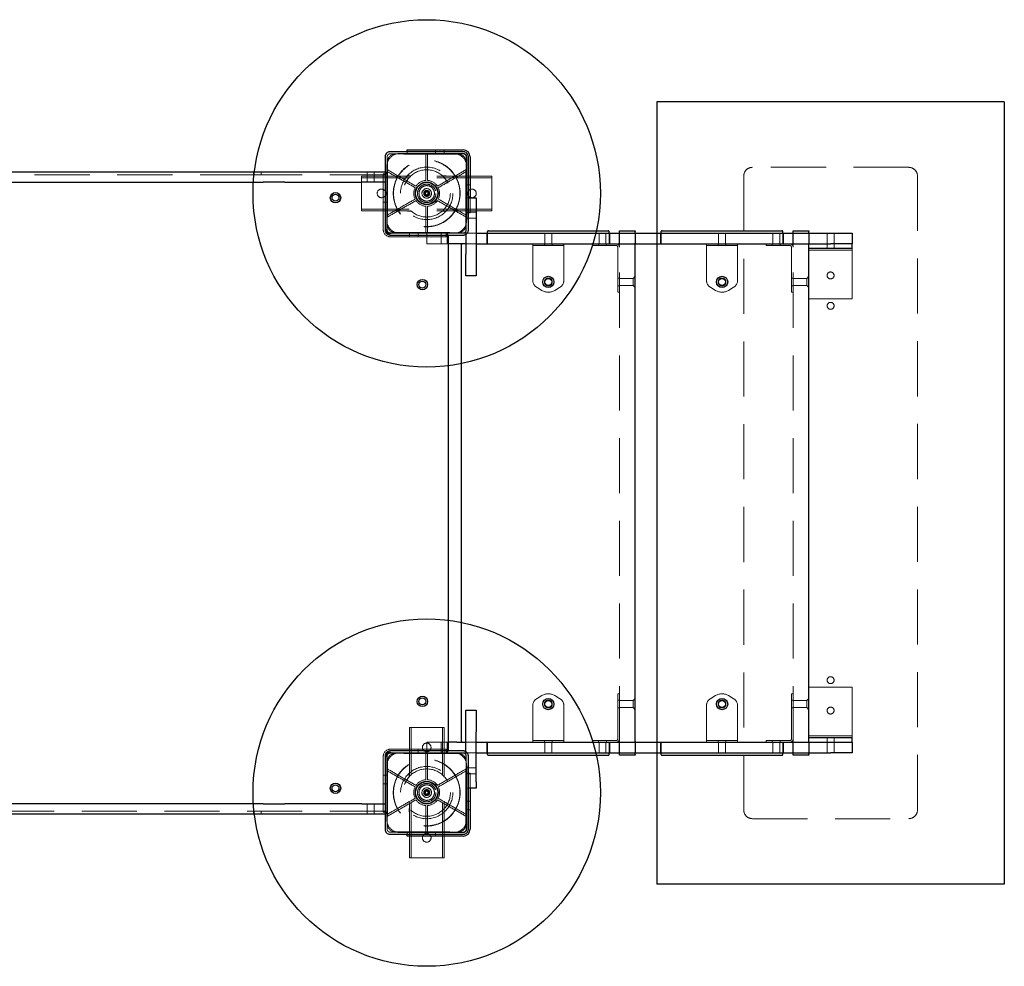
# Model space of a CAD drawing. Units: millimetres. Extents: x 1761 to 8565, y 6129 to 9977.
# Drawn here: x 6107 to 7240, y 7537 to 8627 of the extents above; entities that cross this region are included whole.
import ezdxf

# ---------------------------------------------------------------- set-up
doc = ezdxf.new("R2010")
doc.units = ezdxf.units.MM
doc.header["$LTSCALE"] = 50
doc.linetypes.add('HIDDEN', pattern=[1.905, 1.27, -0.635])
doc.layers.add('OTWORY_MONTAŻOWE', color=1, linetype='Continuous')

msp = doc.modelspace()

# ---------------------------------------------------------------- linework, layer by layer
at = {"color": 7, "linetype": 'HIDDEN', "lineweight": 18}
for p, q in [((6530, 8454.4), (6530, 8469)), ((6612.5, 8472), (6538.5, 8472)), ((6553, 8473), (6544.5, 8473)), ((6553, 8473), (6553, 8475)), ((6588, 8473), (6553, 8473)), ((6576.5, 8472.5), (6574.5, 8472.5)), ((6574.5, 8441.8), (6574.5, 8470.8)), ((6576.5, 8470.8), (6576.5, 8441.8)), ((6585.5, 8477), (6585.5, 8473)), ((6588, 8473), (6617.5, 8473)), ((6595.5, 8473), (6595.5, 8477)), ((6621, 8469), (6621, 8454.4)), ((6621.5, 8469), (6621.5, 8439.5)), ((6529.5, 8458), (6529.5, 8449.5)), ((6530.5, 8464), (6530.5, 8390)), ((6620.5, 8390), (6620.5, 8464)), ((7130.5, 8457), (6950.5, 8457)), ((5933.5, 8448.5), (6332.7, 8448.5)), ((6332.7, 8448.5), (6385, 8448.5)), ((6376, 8448.5), (6376, 8452)), ((6385, 8448.5), (6385, 8452)), ((6527.5, 8448.5), (6385, 8448.5)), ((6650.5, 8447), (6500.5, 8447)), ((6500.5, 8447), (6500.5, 8443)), ((6506.9, 8452), (6506.9, 8440)), ((6514.9, 8440), (6514.9, 8452)), ((6525.5, 8449.5), (6529.5, 8449.5)), ((6525.5, 8414.5), (6525.5, 8449.5)), ((6529.5, 8449.5), (6529.5, 8414.5)), ((6530, 8454.4), (6530, 8452.1)), ((6557.3, 8447.2), (6553.2, 8447.2)), ((6597.8, 8447.2), (6593.7, 8447.2)), ((6621, 8452.1), (6621, 8454.4)), ((6625.5, 8447), (6621.5, 8447)), ((6650.5, 8447), (6650.5, 8443)), ((6940.5, 8447), (6940.5, 7717)), ((7140.5, 7717), (7140.5, 8447)), ((6650.5, 8445), (6500.5, 8445)), ((6500.5, 8443), (6500.5, 8411)), ((6621.5, 8404.5), (6621.5, 8439.5)), ((6621.5, 8437), (6625.5, 8437)), ((6650.5, 8443), (6650.5, 8411)), ((6573.2, 8427.6), (6573.8, 8427.2)), ((6573.9, 8426.4), (6573.4, 8425.9)), ((6574.2, 8428.1), (6573.5, 8428.2)), ((6573.8, 8425.3), (6574.5, 8425.6)), ((6574.9, 8429.3), (6574.8, 8428.6)), ((6574.8, 8423.6), (6575, 8423.6)), ((6575.2, 8425.3), (6575, 8423.6)), ((6575, 8423.6), (6575.2, 8425.3)), ((6575.2, 8425.3), (6575.4, 8424.6)), ((6575.2, 8425.3), (6575.2, 8425.3)), ((6575.2, 8425.3), (6575.2, 8425.3)), ((6575.2, 8425.3), (6575.2, 8425.3)), ((6575.2, 8425.3), (6575.2, 8425.3)), ((6575.8, 8428.7), (6575.6, 8429.3)), ((6576.1, 8424.7), (6576.2, 8425.4)), ((6576.9, 8430.2), (6576.2, 8428.6)), ((6576.2, 8428.6), (6576.9, 8430.2)), ((6576.2, 8428.6), (6576.2, 8428.6)), ((6576.2, 8428.6), (6576.2, 8428.6)), ((6577.2, 8428.7), (6576.5, 8428.4)), ((6576.8, 8425.9), (6577.5, 8425.8)), ((6577.1, 8427.6), (6577.6, 8428.1)), ((6577.8, 8426.4), (6577.2, 8426.8)), ((6529.5, 8417), (6525.5, 8417)), ((6525.5, 8385), (6525.5, 8414.5)), ((6529.5, 8385), (6529.5, 8414.5)), ((6574.5, 8383.2), (6574.5, 8412.2)), ((6576.5, 8412.2), (6576.5, 8383.2)), ((6620.5, 8422), (6623.5, 8422)), ((6625.5, 8422), (6625.5, 8404.5)), ((6500.5, 8411), (6500.5, 8407)), ((6650.5, 8409), (6500.5, 8409)), ((6525.5, 8407), (6500.5, 8407)), ((6525.5, 8407), (6529.5, 8407)), ((6650.5, 8407), (6529.5, 8407)), ((6530, 8401.9), (6530, 8399.6)), ((6557.3, 8406.7), (6553.2, 8406.7)), ((6597.8, 8406.7), (6593.7, 8406.7)), ((6632.5, 8405.5), (6620.5, 8405.5)), ((6621, 8399.6), (6621, 8401.9)), ((6625.5, 8404.5), (6621.5, 8404.5)), ((6621.5, 8396), (6621.5, 8404.5)), ((6650.5, 8411), (6650.5, 8407)), ((6530, 8385), (6530, 8399.6)), ((6530.5, 8388.8), (6530.5, 8390)), ((6620.5, 8398.5), (6632.5, 8398.5)), ((6620.5, 8390), (6620.5, 8379.9)), ((6621, 8399.6), (6621, 8385)), ((6563, 8381), (6533.5, 8381)), ((6538.5, 8382), (6537.3, 8382)), ((6538.5, 8382), (6612.5, 8382)), ((6555.5, 8381), (6555.5, 8377)), ((6563, 8381), (6575.5, 8381)), ((6565.5, 8377), (6565.5, 8381)), ((6574.5, 8381.5), (6576.5, 8381.5)), ((6575.5, 8369), (6575.5, 8381)), ((6575.5, 8381), (6583, 8381)), ((6583, 8381), (6589.3, 8381)), ((6589.3, 8381), (6596.8, 8381)), ((6592, 8381), (6592, 8369)), ((6610.1, 8381), (6596.8, 8381)), ((6598, 8381), (6598, 8377)), ((6599, 8369), (6599, 8381)), ((6610.1, 8381), (6620.1, 8381)), ((6620.1, 8381), (6632.5, 8381)), ((6644.8, 8381), (6644.8, 8369)), ((6645.5, 8369), (6645.5, 8381)), ((6711.5, 8381), (6711.5, 8369)), ((6719.5, 8369), (6719.5, 8381)), ((6773.9, 8381), (6773.9, 8369)), ((6781.9, 8369), (6781.9, 8381)), ((6785.5, 8369), (6785.5, 8381)), ((6786.2, 8369), (6786.2, 8381)), ((6797, 8381), (6797, 8369)), ((6797.5, 8369), (6797.5, 8381)), ((6815.5, 8369), (6815.5, 8381)), ((6816, 8369), (6816, 8381)), ((6844.8, 8381), (6844.8, 8369)), ((6845.5, 8369), (6845.5, 8381)), ((6911.5, 8381), (6911.5, 8369)), ((6919.5, 8369), (6919.5, 8381)), ((6973.9, 8381), (6973.9, 8369)), ((6981.9, 8369), (6981.9, 8381)), ((6985.5, 8369), (6985.5, 8381)), ((6986.2, 8369), (6986.2, 8381)), ((6997, 8381), (6997, 8369)), ((6997.5, 8369), (6997.5, 8381)), ((7015.5, 8369), (7015.5, 8381)), ((7016, 8369), (7016, 8381)), ((7036.5, 8381), (7036.5, 8369)), ((7044.5, 8369), (7044.5, 8381)), ((6563, 8377), (6533.5, 8377)), ((6598, 8377), (6563, 8377)), ((6583, 8369), (6575.5, 8369)), ((6589.3, 8369), (6583, 8369)), ((6596.8, 8369), (6589.3, 8369)), ((6600.5, 8369), (6596.8, 8369)), ((6620.5, 8369), (6632.5, 8369)), ((6697.5, 8365), (6697.5, 8369)), ((6697.5, 8367), (6733.5, 8367)), ((6711, 8369), (6711, 8367)), ((6720, 8367), (6720, 8369)), ((6733.5, 8369), (6733.5, 8365)), ((6766.2, 8369), (6766.2, 8367)), ((6768.2, 8367), (6766.2, 8367)), ((6768.2, 8367), (6771.4, 8367)), ((6780, 8367), (6771.4, 8367)), ((6773.4, 8369), (6773.4, 8367)), ((6780, 8367), (6793.5, 8367)), ((6782.4, 8367), (6782.4, 8369)), ((6797.5, 8368), (6797.5, 8369)), ((6797.5, 7796), (6797.5, 8368)), ((6897.5, 8365), (6897.5, 8369)), ((6897.5, 8367), (6933.5, 8367)), ((6911, 8369), (6911, 8367)), ((6920, 8367), (6920, 8369)), ((6933.5, 8369), (6933.5, 8365)), ((6966.2, 8369), (6966.2, 8367)), ((6968.2, 8367), (6966.2, 8367)), ((6968.2, 8367), (6971.4, 8367)), ((6980, 8367), (6971.4, 8367)), ((6973.4, 8369), (6973.4, 8367)), ((6980, 8367), (6993.5, 8367)), ((6982.4, 8367), (6982.4, 8369)), ((6997.5, 8368), (6997.5, 8369)), ((6997.5, 7796), (6997.5, 8368)), ((7036.5, 8369), (7036.5, 8364)), ((7044.5, 8364), (7044.5, 8369)), ((6697.5, 8365), (6697.5, 8327.2)), ((6733.5, 8327.2), (6733.5, 8365)), ((6795.5, 8365), (6795.5, 8327.2)), ((6897.5, 8365), (6897.5, 8327.2)), ((6933.5, 8327.2), (6933.5, 8365)), ((6995.5, 8365), (6995.5, 8327.2)), ((7065.5, 8361.5), (7015.5, 8361.5)), ((7065.5, 8364), (7065.5, 8361.5)), ((7065.5, 8361.5), (7065.5, 8305.5)), ((6797.5, 8329.5), (6795.5, 8329.5)), ((6795.5, 8318.5), (6795.5, 8327.2)), ((6813, 8329), (6797.5, 8329)), ((6797.5, 8321), (6813, 8321)), ((6815.5, 8331.5), (6813, 8329)), ((6813, 8329), (6813, 8325)), ((6813, 8325), (6813, 8321)), ((6813, 8321), (6815.5, 8318.5)), ((6997.5, 8329.5), (6995.5, 8329.5)), ((6995.5, 8318.5), (6995.5, 8327.2)), ((7013, 8329), (6997.5, 8329)), ((6997.5, 8321), (7013, 8321)), ((7015.5, 8331.5), (7013, 8329)), ((7013, 8329), (7013, 8325)), ((7013, 8325), (7013, 8321)), ((7013, 8321), (7015.5, 8318.5)), ((6702.5, 8318.5), (6708, 8315.3)), ((6723, 8315.3), (6728.5, 8318.5)), ((6795.5, 8320.5), (6797.5, 8320.5)), ((6795.5, 8318.5), (6795.5, 8315.3)), ((6795.5, 8313.3), (6795.5, 8315.3)), ((6795.5, 8313.3), (6797.5, 8313.3)), ((6902.5, 8318.5), (6908, 8315.3)), ((6923, 8315.3), (6928.5, 8318.5)), ((6995.5, 8320.5), (6997.5, 8320.5)), ((6995.5, 8318.5), (6995.5, 8315.3)), ((6995.5, 8313.3), (6995.5, 8315.3)), ((6995.5, 8313.3), (6997.5, 8313.3)), ((7015.5, 8305.5), (7065.5, 8305.5)), ((7065.5, 7858.5), (7015.5, 7858.5)), ((7065.5, 7802.5), (7065.5, 7858.5)), ((6708, 7848.7), (6702.5, 7845.5)), ((6728.5, 7845.5), (6723, 7848.7)), ((6795.5, 7848.7), (6795.5, 7850.7)), ((6797.5, 7850.7), (6795.5, 7850.7)), ((6795.5, 7848.7), (6795.5, 7845.5)), ((6795.5, 7836.8), (6795.5, 7845.5)), ((6815.5, 7845.5), (6813, 7843)), ((6908, 7848.7), (6902.5, 7845.5)), ((6928.5, 7845.5), (6923, 7848.7)), ((6995.5, 7848.7), (6995.5, 7850.7)), ((6997.5, 7850.7), (6995.5, 7850.7)), ((6995.5, 7848.7), (6995.5, 7845.5)), ((6995.5, 7836.8), (6995.5, 7845.5)), ((7015.5, 7845.5), (7013, 7843)), ((6697.5, 7836.8), (6697.5, 7799)), ((6733.5, 7799), (6733.5, 7836.8)), ((6797.5, 7843.5), (6795.5, 7843.5)), ((6795.5, 7836.8), (6795.5, 7799)), ((6795.5, 7834.5), (6797.5, 7834.5)), ((6813, 7843), (6797.5, 7843)), ((6797.5, 7835), (6813, 7835)), ((6813, 7843), (6813, 7839)), ((6813, 7839), (6813, 7835)), ((6813, 7835), (6815.5, 7832.5)), ((6897.5, 7836.8), (6897.5, 7799)), ((6933.5, 7799), (6933.5, 7836.8)), ((6997.5, 7843.5), (6995.5, 7843.5)), ((6995.5, 7836.8), (6995.5, 7799)), ((6995.5, 7834.5), (6997.5, 7834.5)), ((7013, 7843), (6997.5, 7843)), ((6997.5, 7835), (7013, 7835)), ((7013, 7843), (7013, 7839)), ((7013, 7839), (7013, 7835)), ((7013, 7835), (7015.5, 7832.5)), ((6555.5, 7787), (6555.5, 7812)), ((6559.5, 7812), (6555.5, 7812)), ((6557.5, 7662), (6557.5, 7812)), ((6591.5, 7812), (6559.5, 7812)), ((6595.5, 7812), (6591.5, 7812)), ((6593.5, 7662), (6593.5, 7812)), ((6595.5, 7662), (6595.5, 7812)), ((7015.5, 7802.5), (7065.5, 7802.5)), ((7036.5, 7800), (7036.5, 7795)), ((7044.5, 7795), (7044.5, 7800)), ((7065.5, 7800), (7065.5, 7802.5)), ((6575.5, 7783), (6575.5, 7795)), ((6575.5, 7795), (6583, 7795)), ((6583, 7795), (6589.3, 7795)), ((6589.3, 7795), (6596.8, 7795)), ((6592, 7795), (6592, 7783)), ((6600.5, 7795), (6596.8, 7795)), ((6599, 7783), (6599, 7795)), ((6620.5, 7795), (6632.5, 7795)), ((6644.8, 7795), (6644.8, 7783)), ((6645.5, 7783), (6645.5, 7795)), ((6697.5, 7795), (6697.5, 7799)), ((6733.5, 7797), (6697.5, 7797)), ((6711, 7797), (6711, 7795)), ((6711.5, 7795), (6711.5, 7783)), ((6719.5, 7783), (6719.5, 7795)), ((6720, 7795), (6720, 7797)), ((6733.5, 7799), (6733.5, 7795)), ((6766.2, 7797), (6768.2, 7797)), ((6766.2, 7797), (6766.2, 7795)), ((6771.4, 7797), (6768.2, 7797)), ((6771.4, 7797), (6780, 7797)), ((6773.4, 7797), (6773.4, 7795)), ((6773.9, 7795), (6773.9, 7783)), ((6793.5, 7797), (6780, 7797)), ((6781.9, 7783), (6781.9, 7795)), ((6782.4, 7795), (6782.4, 7797)), ((6785.5, 7783), (6785.5, 7795)), ((6786.2, 7783), (6786.2, 7795)), ((6797, 7795), (6797, 7783)), ((6797.5, 7795), (6797.5, 7796)), ((6797.5, 7783), (6797.5, 7795)), ((6815.5, 7783), (6815.5, 7795)), ((6816, 7783), (6816, 7795)), ((6844.8, 7795), (6844.8, 7783)), ((6845.5, 7783), (6845.5, 7795)), ((6897.5, 7795), (6897.5, 7799)), ((6933.5, 7797), (6897.5, 7797)), ((6911, 7797), (6911, 7795)), ((6911.5, 7795), (6911.5, 7783)), ((6919.5, 7783), (6919.5, 7795)), ((6920, 7795), (6920, 7797)), ((6933.5, 7799), (6933.5, 7795)), ((6966.2, 7797), (6968.2, 7797)), ((6966.2, 7797), (6966.2, 7795)), ((6971.4, 7797), (6968.2, 7797)), ((6971.4, 7797), (6980, 7797)), ((6973.4, 7797), (6973.4, 7795)), ((6973.9, 7795), (6973.9, 7783)), ((6993.5, 7797), (6980, 7797)), ((6981.9, 7783), (6981.9, 7795)), ((6982.4, 7795), (6982.4, 7797)), ((6985.5, 7783), (6985.5, 7795)), ((6986.2, 7783), (6986.2, 7795)), ((6997, 7795), (6997, 7783)), ((6997.5, 7795), (6997.5, 7796)), ((6997.5, 7783), (6997.5, 7795)), ((7015.5, 7783), (7015.5, 7795)), ((7016, 7783), (7016, 7795)), ((7036.5, 7795), (7036.5, 7783)), ((7044.5, 7783), (7044.5, 7795)), ((6525.5, 7749.5), (6525.5, 7779)), ((6529.5, 7749.5), (6529.5, 7779)), ((6530, 7764.4), (6530, 7779)), ((6533.5, 7787), (6563, 7787)), ((6533.5, 7783), (6563, 7783)), ((6537.3, 7782), (6538.5, 7782)), ((6612.5, 7782), (6538.5, 7782)), ((6555.5, 7787), (6555.5, 7783)), ((6555.5, 7662), (6555.5, 7783)), ((6563, 7787), (6598, 7787)), ((6575.5, 7783), (6563, 7783)), ((6565.5, 7783), (6565.5, 7787)), ((6576.5, 7782.5), (6574.5, 7782.5)), ((6574.5, 7751.8), (6574.5, 7780.8)), ((6583, 7783), (6575.5, 7783)), ((6576.5, 7780.8), (6576.5, 7751.8)), ((6589.3, 7783), (6583, 7783)), ((6596.8, 7783), (6589.3, 7783)), ((6610.1, 7783), (6596.8, 7783)), ((6598, 7787), (6598, 7783)), ((6620.1, 7783), (6610.1, 7783)), ((6620.1, 7783), (6632.5, 7783)), ((6620.5, 7774), (6620.5, 7784.1)), ((6621, 7779), (6621, 7764.4)), ((6530.5, 7774), (6530.5, 7775.2)), ((6530.5, 7774), (6530.5, 7700)), ((6620.5, 7700), (6620.5, 7774)), ((6632.5, 7765.5), (6620.5, 7765.5)), ((6621.5, 7759.5), (6621.5, 7768)), ((6529.5, 7757), (6525.5, 7757)), ((6530, 7764.4), (6530, 7762.1)), ((6555.2, 7755.2), (6555.2, 7759.3)), ((6595.7, 7755.2), (6595.7, 7759.3)), ((6620.5, 7758.5), (6632.5, 7758.5)), ((6621, 7762.1), (6621, 7764.4)), ((6621.5, 7759.5), (6625.5, 7759.5)), ((6621.5, 7724.5), (6621.5, 7759.5)), ((6625.5, 7759.5), (6625.5, 7742)), ((6525.5, 7714.5), (6525.5, 7749.5)), ((6525.5, 7747), (6529.5, 7747)), ((6529.5, 7749.5), (6529.5, 7714.5)), ((6573.2, 7737.6), (6573.8, 7737.2)), ((6573.9, 7736.4), (6573.4, 7735.9)), ((6574.2, 7738.1), (6573.5, 7738.2)), ((6573.8, 7735.3), (6574.5, 7735.6)), ((6574.9, 7739.3), (6574.8, 7738.6)), ((6574.8, 7733.6), (6575, 7733.6)), ((6575.2, 7735.3), (6575, 7733.6)), ((6575, 7733.6), (6575.2, 7735.3)), ((6575.2, 7735.3), (6575.4, 7734.6)), ((6575.2, 7735.3), (6575.2, 7735.3)), ((6575.2, 7735.3), (6575.2, 7735.3)), ((6575.2, 7735.3), (6575.2, 7735.3)), ((6575.2, 7735.3), (6575.2, 7735.3)), ((6575.8, 7738.7), (6575.6, 7739.3)), ((6576.1, 7734.7), (6576.2, 7735.4)), ((6576.9, 7740.2), (6576.2, 7738.6)), ((6576.2, 7738.6), (6576.9, 7740.2)), ((6576.2, 7738.6), (6576.2, 7738.6)), ((6576.2, 7738.6), (6576.2, 7738.6)), ((6577.2, 7738.7), (6576.5, 7738.4)), ((6576.8, 7735.9), (6577.5, 7735.8)), ((6577.1, 7737.6), (6577.6, 7738.1)), ((6577.8, 7736.4), (6577.2, 7736.8)), ((6623.5, 7742), (6620.5, 7742)), ((6506.9, 7724), (6506.9, 7712)), ((6514.9, 7712), (6514.9, 7724)), ((6574.5, 7693.2), (6574.5, 7722.2)), ((6576.5, 7722.2), (6576.5, 7693.2)), ((6625.5, 7727), (6621.5, 7727)), ((6621.5, 7724.5), (6621.5, 7695)), ((6128.2, 7715.5), (6076, 7715.5)), ((6527.5, 7715.5), (6128.2, 7715.5)), ((6376, 7712), (6376, 7715.5)), ((6385, 7712), (6385, 7715.5)), ((6529.5, 7714.5), (6525.5, 7714.5)), ((6529.5, 7714.5), (6529.5, 7706)), ((6530, 7711.9), (6530, 7709.6)), ((6530, 7695), (6530, 7709.6)), ((6555.2, 7714.7), (6555.2, 7718.8)), ((6595.7, 7714.7), (6595.7, 7718.8)), ((6621, 7709.6), (6621, 7711.9)), ((6621, 7709.6), (6621, 7695)), ((6621.5, 7717), (6625.5, 7717)), ((6950.5, 7707), (7130.5, 7707)), ((6538.5, 7692), (6612.5, 7692)), ((6544.5, 7691), (6553, 7691)), ((6553, 7689), (6553, 7691)), ((6553, 7691), (6588, 7691)), ((6574.5, 7691.5), (6576.5, 7691.5)), ((6585.5, 7691), (6585.5, 7687)), ((6617.5, 7691), (6588, 7691)), ((6595.5, 7687), (6595.5, 7691)), ((6559.5, 7662), (6555.5, 7662)), ((6591.5, 7662), (6559.5, 7662)), ((6595.5, 7662), (6591.5, 7662))]:
    msp.add_line(p, q, dxfattribs=at)
at = {"color": 7, "linetype": 'Continuous', "lineweight": 25}
for p, q in [((6553, 8475), (6553, 8477)), ((6553, 8477), (6588, 8477)), ((6588, 8477), (6617.5, 8477)), ((6625.5, 8469), (6625.5, 8439.5)), ((6073.9, 8452), (6387.1, 8452)), ((6387.1, 8452), (6412.1, 8452)), ((6412.1, 8452), (6500.9, 8452)), ((6500.9, 8452), (6508.4, 8452)), ((6508.4, 8452), (6522.5, 8452)), ((6522.5, 8452), (6527.5, 8452)), ((6073.9, 8440), (6387.1, 8440)), ((6412.1, 8440), (6387.1, 8440)), ((6412.1, 8440), (6500.9, 8440)), ((6508.4, 8440), (6500.9, 8440)), ((6522.5, 8440), (6508.4, 8440)), ((6527.5, 8440), (6522.5, 8440)), ((6625.5, 8439.5), (6625.5, 8422)), ((6623.5, 8422), (6632.5, 8422)), ((6632.5, 8422), (6632.5, 8414.5)), ((6632.5, 8414.5), (6632.5, 8357)), ((6620.5, 8379.9), (6620.5, 8357)), ((6632.5, 8381), (7040.5, 8381)), ((6645.5, 8381), (6645.5, 8383)), ((6646.5, 8384), (6784.5, 8384)), ((6785.5, 8381), (6785.5, 8383)), ((6797.5, 8384), (6815.5, 8384)), ((6797.5, 8383), (6797.5, 8384)), ((6797.5, 8381), (6797.5, 8383)), ((6815.5, 8384), (6815.5, 8383)), ((6815.5, 8381), (6815.5, 8383)), ((6845.5, 8381), (6845.5, 8383)), ((6846.5, 8384), (6984.5, 8384)), ((6985.5, 8381), (6985.5, 8383)), ((6997.5, 8384), (7015.5, 8384)), ((6997.5, 8383), (6997.5, 8384)), ((6997.5, 8381), (6997.5, 8383)), ((7015.5, 8384), (7015.5, 8383)), ((7015.5, 8381), (7015.5, 8383)), ((7040.5, 8381), (7065.5, 8381)), ((7065.5, 8381), (7065.5, 8369)), ((6600.5, 7787), (6600.5, 8377)), ((6610.1, 8369), (6600.5, 8369)), ((6620.1, 8369), (6610.1, 8369)), ((6615.5, 7796), (6615.5, 8368)), ((6620.1, 8369), (6620.5, 8369)), ((6632.5, 8369), (7040.5, 8369)), ((6815.5, 8369), (6815.5, 8368)), ((6815.5, 7796), (6815.5, 8368)), ((7015.5, 8369), (7015.5, 8368)), ((7015.5, 7796), (7015.5, 8368)), ((7065.5, 8369), (7040.5, 8369)), ((7065.5, 8364), (7065.5, 8369)), ((6620.5, 8332), (6620.5, 8357)), ((6632.5, 8357), (6632.5, 8332)), ((7015.5, 8364), (7065.5, 8364)), ((6632.5, 8332), (6620.5, 8332)), ((6620.5, 7832), (6632.5, 7832)), ((6620.5, 7807), (6620.5, 7832)), ((6632.5, 7832), (6632.5, 7807)), ((6620.5, 7784.1), (6620.5, 7807)), ((6632.5, 7749.5), (6632.5, 7807)), ((7065.5, 7800), (7015.5, 7800)), ((7065.5, 7795), (7065.5, 7800)), ((6610.1, 7795), (6600.5, 7795)), ((6610.1, 7795), (6620.1, 7795)), ((6620.1, 7795), (6620.5, 7795)), ((6632.5, 7795), (7040.5, 7795)), ((6815.5, 7796), (6815.5, 7795)), ((7015.5, 7796), (7015.5, 7795)), ((7040.5, 7795), (7065.5, 7795)), ((7065.5, 7795), (7065.5, 7783)), ((6632.5, 7783), (7040.5, 7783)), ((6645.5, 7781), (6645.5, 7783)), ((6646.5, 7780), (6784.5, 7780)), ((6785.5, 7781), (6785.5, 7783)), ((6797.5, 7781), (6797.5, 7783)), ((6797.5, 7780), (6797.5, 7781)), ((6815.5, 7780), (6797.5, 7780)), ((6815.5, 7781), (6815.5, 7783)), ((6815.5, 7781), (6815.5, 7780)), ((6845.5, 7781), (6845.5, 7783)), ((6846.5, 7780), (6984.5, 7780)), ((6985.5, 7781), (6985.5, 7783)), ((6997.5, 7781), (6997.5, 7783)), ((6997.5, 7780), (6997.5, 7781)), ((7015.5, 7780), (6997.5, 7780)), ((7015.5, 7781), (7015.5, 7783)), ((7015.5, 7781), (7015.5, 7780)), ((7065.5, 7783), (7040.5, 7783)), ((6632.5, 7749.5), (6632.5, 7742)), ((6632.5, 7742), (6623.5, 7742)), ((6625.5, 7742), (6625.5, 7724.5)), ((6387.1, 7724), (6073.9, 7724)), ((6387.1, 7724), (6412.1, 7724)), ((6500.9, 7724), (6412.1, 7724)), ((6500.9, 7724), (6508.4, 7724)), ((6508.4, 7724), (6522.5, 7724)), ((6522.5, 7724), (6527.5, 7724)), ((6625.5, 7724.5), (6625.5, 7695)), ((6387.1, 7712), (6073.9, 7712)), ((6412.1, 7712), (6387.1, 7712)), ((6500.9, 7712), (6412.1, 7712)), ((6508.4, 7712), (6500.9, 7712)), ((6522.5, 7712), (6508.4, 7712)), ((6527.5, 7712), (6522.5, 7712)), ((6553, 7687), (6553, 7689)), ((6588, 7687), (6553, 7687)), ((6617.5, 7687), (6588, 7687))]:
    msp.add_line(p, q, dxfattribs=at)
at = {"color": 7, "linetype": 'HIDDEN', "lineweight": 18}
for centre, radius in [((6575.5, 8427), 38.5), ((6575.5, 8427), 38.2), ((6575.5, 8427), 30.2), ((6575.5, 8427), 27.2), ((6575.5, 8427), 10.6), ((6575.5, 8427), 8.9), ((6523.5, 8427), 5), ((6575.5, 8427), 5.5), ((6575.5, 8427), 3.5), ((6575.5, 8427), 3.25), ((6575.5, 8427), 3), ((6627.5, 8427), 5), ((7040.5, 8332.5), 4), ((6715.5, 8325), 4.5), ((6915.5, 8325), 4.5), ((7040.5, 8297.5), 4), ((7040.5, 7866.5), 4), ((6715.5, 7839), 4.5), ((6915.5, 7839), 4.5), ((7040.5, 7831.5), 4), ((6575.5, 7789), 5), ((6575.5, 7737), 38.5), ((6575.5, 7737), 38.2), ((6575.5, 7737), 30.1), ((6575.5, 7737), 27.3), ((6575.5, 7737), 10.6), ((6575.5, 7737), 8.9), ((6575.5, 7737), 5.5), ((6575.5, 7737), 3.5), ((6575.5, 7737), 3.25), ((6575.5, 7737), 3), ((6575.5, 7685), 5)]:
    msp.add_circle(centre, radius, dxfattribs=at)
at = {"color": 7, "linetype": 'Continuous', "lineweight": 25}
for centre, radius in [((6575.5, 8427), 13), ((6575.5, 8427), 12.8), ((6470.5, 8422), 6), ((6470.5, 8422), 4), ((6570.5, 8322), 6), ((6570.5, 8322), 4), ((6715.5, 8325), 6.5), ((6715.5, 8325), 4), ((6915.5, 8325), 6.5), ((6915.5, 8325), 4), ((6570.5, 7842), 6), ((6570.5, 7842), 4), ((6715.5, 7839), 6.5), ((6915.5, 7839), 6.5), ((6715.5, 7839), 4), ((6915.5, 7839), 4), ((6470.5, 7742), 6), ((6470.5, 7742), 4), ((6575.5, 7737), 13), ((6575.5, 7737), 12.8)]:
    msp.add_circle(centre, radius, dxfattribs=at)
at = {"color": 7, "linetype": 'HIDDEN', "lineweight": 18}
for centre, radius, start, end in [((6544.5, 8458), 15, 90, 180), ((6538.5, 8464), 8, 90, 180), ((6606.5, 8458), 15, 0, 90), ((6612.5, 8464), 8, 0, 90), ((6617.5, 8469), 4, 0, 90), ((6950.5, 8447), 10, 90, 180), ((7130.5, 8447), 10, 0, 90), ((6525.5, 8447), 5, 0, 90), ((6575.5, 8427), 14.9, 93.8612, 146.1388), ((6575.5, 8427), 14.9, 33.8612, 86.1388), ((6575.5, 8427), 14.9, 153.8612, 206.1388), ((6573.4, 8427.9), 0.35, 79.1176, 234.4576), ((6573.7, 8425.7), 0.35, 139.1176, 294.4576), ((6575.5, 8427), 1.75, 261.7881, 258.7398), ((6573.5, 8426.8), 0.55, 319.1176, 54.4576), ((6574.3, 8428.6), 0.55, 259.1176, 354.4576), ((6574.7, 8425.1), 0.55, 19.1176, 114.4576), ((6575.2, 8429.2), 0.35, 19.1176, 174.4576), ((6575.8, 8424.8), 0.35, 199.1176, 354.4576), ((6576.3, 8428.9), 0.55, 199.1176, 294.4576), ((6576.7, 8425.4), 0.55, 79.1176, 174.4576), ((6577.5, 8427.2), 0.55, 139.1176, 234.4576), ((6577.3, 8428.3), 0.35, 319.1176, 114.4576), ((6577.6, 8426.1), 0.35, 259.1176, 54.4576), ((6575.5, 8427), 14.8, 333.8612, 26.1388), ((6575.5, 8427), 14.9, 213.8612, 266.1388), ((6575.5, 8427), 14.9, 273.8612, 326.1388), ((6544.5, 8396), 15, 180, 270), ((6538.5, 8390), 8, 180, 270), ((6606.5, 8396), 15, 270, 0), ((6612.5, 8390), 8, 270, 0), ((6533.5, 8385), 8, 180, 270), ((6532.5, 8384), 3.5, 145.4397, 304.5603), ((6533.5, 8385), 4, 180, 270), ((6525.5, 8388.8), 5, 325.4397, 0), ((6537.3, 8377), 5, 90, 124.5603), ((6595.5, 8377), 5, 23.6536, 90), ((6793.5, 8365), 4, 0, 90), ((6793.5, 8365), 2, 0, 90), ((6993.5, 8365), 4, 0, 90), ((6993.5, 8365), 2, 0, 90), ((6707.5, 8327.2), 10, 180, 240), ((6723.5, 8327.2), 10, 300, 0), ((6907.5, 8327.2), 10, 180, 240), ((6923.5, 8327.2), 10, 300, 0), ((6715.5, 8328.3), 15, 240, 300), ((6915.5, 8328.3), 15, 240, 300), ((6707.5, 7836.8), 10, 120, 180), ((6715.5, 7835.7), 15, 60, 120), ((6723.5, 7836.8), 10, 0, 60), ((6907.5, 7836.8), 10, 120, 180), ((6915.5, 7835.7), 15, 60, 120), ((6923.5, 7836.8), 10, 0, 60), ((6793.5, 7799), 2, 270, 360), ((6793.5, 7799), 4, 270, 360), ((6993.5, 7799), 2, 270, 360), ((6993.5, 7799), 4, 270, 0), ((6533.5, 7779), 8, 90, 180), ((6532.5, 7780), 3.5, 55.4397, 214.5603), ((6533.5, 7779), 4, 90, 180), ((6544.5, 7768), 15, 90, 180), ((6525.5, 7775.2), 5, 0, 34.5603), ((6538.5, 7774), 8, 90, 180), ((6537.3, 7787), 5, 235.4397, 270), ((6595.5, 7787), 5, 270, 336.1643), ((6606.5, 7768), 15, 0, 90), ((6612.5, 7774), 8, 0, 90), ((6575.5, 7737), 14.9, 153.8612, 206.1388), ((6575.5, 7737), 14.9, 93.8612, 146.1388), ((6575.5, 7737), 14.9, 33.8612, 86.1388), ((6575.5, 7737), 14.8, 333.8612, 26.1388), ((6573.4, 7737.9), 0.35, 79.1176, 234.4576), ((6573.7, 7735.7), 0.35, 139.1176, 294.4576), ((6575.5, 7737), 1.75, 261.7881, 258.7398), ((6573.5, 7736.8), 0.55, 319.1176, 54.4576), ((6574.3, 7738.6), 0.55, 259.1176, 354.4576), ((6574.7, 7735.1), 0.55, 19.1176, 114.4576), ((6575.2, 7739.2), 0.35, 19.1176, 174.4576), ((6575.8, 7734.8), 0.35, 199.1176, 354.4576), ((6576.3, 7738.9), 0.55, 199.1176, 294.4576), ((6576.7, 7735.4), 0.55, 79.1176, 174.4576), ((6577.5, 7737.2), 0.55, 139.1176, 234.4576), ((6577.3, 7738.3), 0.35, 319.1176, 114.4576), ((6577.6, 7736.1), 0.35, 259.1176, 54.4576), ((6575.5, 7737), 14.9, 213.8612, 266.1388), ((6575.5, 7737), 14.9, 273.8612, 326.1388), ((6525.5, 7717), 5, 270, 0), ((6950.5, 7717), 10, 180, 270), ((7130.5, 7717), 10, 270, 0), ((6544.5, 7706), 15, 180, 270), ((6538.5, 7700), 8, 180, 270), ((6606.5, 7706), 15, 270, 0), ((6612.5, 7700), 8, 270, 0), ((6617.5, 7695), 4, 270, 0)]:
    msp.add_arc(centre, radius, start, end, dxfattribs=at)
at = {"color": 7, "linetype": 'Continuous', "lineweight": 25}
for centre, radius, start, end in [((6617.5, 8469), 8, 0, 90), ((6595.5, 8377), 5, 0, 23.6536), ((6646.5, 8383), 1, 90, 180), ((6784.5, 8383), 1, 0, 90), ((6846.5, 8383), 1, 90, 180), ((6984.5, 8383), 1, 0, 90), ((6616.5, 8368), 1, 90, 180), ((6814.5, 8368), 1, 0, 90), ((6816.5, 8368), 1, 90, 180), ((7014.5, 8368), 1, 0, 90), ((6616.5, 7796), 1, 180, 270), ((6814.5, 7796), 1, 270, 0), ((6816.5, 7796), 1, 180, 270), ((7014.5, 7796), 1, 270, 0), ((6595.5, 7787), 5, 336.1643, 0), ((6646.5, 7781), 1, 180, 270), ((6784.5, 7781), 1, 270, 0), ((6846.5, 7781), 1, 180, 270), ((6984.5, 7781), 1, 270, 0), ((6617.5, 7695), 8, 270, 0)]:
    msp.add_arc(centre, radius, start, end, dxfattribs=at)
for points, knots in [([(6533.5, 8475), (6533.1, 8475), (6532.3, 8474.9), (6530.8, 8474.4), (6529.1, 8473.3), (6528.1, 8471.7), (6527.6, 8470.2), (6527.5, 8469.4), (6527.5, 8469)], [0, 0, 0, 0, 0.130373, 0.257305, 0.499753, 0.742442, 0.8695, 1, 1, 1, 1]), ([(6527.5, 8469), (6527.5, 8463.4), (6527.5, 8452.3), (6527.5, 8435.4), (6527.5, 8418.6), (6527.5, 8401.7), (6527.5, 8390.6), (6527.5, 8385)], [0, 0, 0, 0, 0.199714, 0.399854, 0.600139, 0.800284, 1, 1, 1, 1]), ([(6617.5, 8475), (6611.9, 8475), (6600.8, 8475), (6583.9, 8475), (6567.1, 8475), (6550.2, 8475), (6539.1, 8475), (6533.5, 8475)], [0, 0, 0, 0, 0.199714, 0.399854, 0.600139, 0.800284, 1, 1, 1, 1]), ([(6623.5, 8469), (6623.5, 8469.4), (6623.4, 8470.2), (6622.9, 8471.7), (6621.8, 8473.3), (6620.2, 8474.4), (6618.7, 8474.9), (6617.9, 8475), (6617.5, 8475)], [0, 0, 0, 0, 0.130373, 0.257305, 0.499753, 0.742442, 0.8695, 1, 1, 1, 1]), ([(6623.5, 8385), (6623.5, 8390.6), (6623.5, 8401.7), (6623.5, 8418.6), (6623.5, 8435.4), (6623.5, 8452.3), (6623.5, 8463.4), (6623.5, 8469)], [0, 0, 0, 0, 0.199714, 0.399854, 0.600139, 0.800284, 1, 1, 1, 1]), ([(6527.5, 8385), (6527.5, 8384.6), (6527.6, 8383.8), (6528.1, 8382.3), (6529.1, 8380.6), (6530.8, 8379.6), (6532.3, 8379.1), (6533.1, 8379), (6533.5, 8379)], [0, 0, 0, 0, 0.130373, 0.257305, 0.499753, 0.742442, 0.8695, 1, 1, 1, 1]), ([(6533.5, 8379), (6539.1, 8379), (6550.2, 8379), (6567.1, 8379), (6583.9, 8379), (6600.8, 8379), (6611.9, 8379), (6617.5, 8379)], [0, 0, 0, 0, 0.199714, 0.399854, 0.600139, 0.800284, 1, 1, 1, 1]), ([(6617.5, 8379), (6617.9, 8379), (6618.7, 8379.1), (6620.2, 8379.6), (6621.8, 8380.6), (6622.9, 8382.3), (6623.4, 8383.8), (6623.5, 8384.6), (6623.5, 8385)], [0, 0, 0, 0, 0.130373, 0.257305, 0.499753, 0.742442, 0.8695, 1, 1, 1, 1]), ([(6533.5, 7785), (6533.1, 7785), (6532.3, 7784.9), (6530.8, 7784.4), (6529.1, 7783.3), (6528.1, 7781.7), (6527.6, 7780.2), (6527.5, 7779.4), (6527.5, 7779)], [0, 0, 0, 0, 0.130373, 0.257305, 0.499753, 0.742442, 0.8695, 1, 1, 1, 1]), ([(6527.5, 7779), (6527.5, 7773.4), (6527.5, 7762.3), (6527.5, 7745.4), (6527.5, 7728.6), (6527.5, 7711.7), (6527.5, 7700.6), (6527.5, 7695)], [0, 0, 0, 0, 0.199714, 0.399854, 0.600139, 0.800284, 1, 1, 1, 1]), ([(6617.5, 7785), (6611.9, 7785), (6600.8, 7785), (6583.9, 7785), (6567.1, 7785), (6550.2, 7785), (6539.1, 7785), (6533.5, 7785)], [0, 0, 0, 0, 0.199714, 0.399854, 0.600139, 0.800284, 1, 1, 1, 1]), ([(6623.5, 7779), (6623.5, 7779.4), (6623.4, 7780.2), (6622.9, 7781.7), (6621.8, 7783.3), (6620.2, 7784.4), (6618.7, 7784.9), (6617.9, 7785), (6617.5, 7785)], [0, 0, 0, 0, 0.130373, 0.257305, 0.499753, 0.742442, 0.8695, 1, 1, 1, 1]), ([(6623.5, 7695), (6623.5, 7700.6), (6623.5, 7711.7), (6623.5, 7728.6), (6623.5, 7745.4), (6623.5, 7762.3), (6623.5, 7773.4), (6623.5, 7779)], [0, 0, 0, 0, 0.199714, 0.399854, 0.600139, 0.800284, 1, 1, 1, 1]), ([(6527.5, 7695), (6527.5, 7694.6), (6527.6, 7693.8), (6528.1, 7692.3), (6529.1, 7690.6), (6530.8, 7689.6), (6532.3, 7689.1), (6533.1, 7689), (6533.5, 7689)], [0, 0, 0, 0, 0.130373, 0.257305, 0.499753, 0.742442, 0.8695, 1, 1, 1, 1]), ([(6533.5, 7689), (6539.1, 7689), (6550.2, 7689), (6567.1, 7689), (6583.9, 7689), (6600.8, 7689), (6611.9, 7689), (6617.5, 7689)], [0, 0, 0, 0, 0.199714, 0.399854, 0.600139, 0.800284, 1, 1, 1, 1]), ([(6617.5, 7689), (6617.9, 7689), (6618.7, 7689.1), (6620.2, 7689.6), (6621.8, 7690.6), (6622.9, 7692.3), (6623.4, 7693.8), (6623.5, 7694.6), (6623.5, 7695)], [0, 0, 0, 0, 0.130373, 0.257305, 0.499753, 0.742442, 0.8695, 1, 1, 1, 1])]:
    msp.add_open_spline(points, degree=3, knots=knots, dxfattribs=at)
at = {"color": 7, "linetype": 'HIDDEN', "lineweight": 18}
for points, knots in [([(6530, 8469), (6530, 8469.2), (6530, 8469.7), (6530.3, 8470.6), (6531, 8471.5), (6531.9, 8472.2), (6532.8, 8472.5), (6533.3, 8472.5), (6533.5, 8472.5)], [0, 0, 0, 0, 0.130475, 0.257424, 0.499752, 0.742316, 0.869393, 1, 1, 1, 1]), ([(6533.5, 8472.5), (6538, 8472.5), (6547.1, 8472.5), (6560.8, 8472.5), (6569.9, 8472.5), (6574.5, 8472.5)], [0, 0, 0, 0, 0.333314, 0.66668, 1, 1, 1, 1]), ([(6574.5, 8470.8), (6574.5, 8471), (6574.5, 8471.5), (6574.5, 8472), (6574.5, 8472.4), (6574.5, 8472.5), (6574.5, 8472.5), (6574.5, 8472.5)], [0, 0, 0, 0, 0.237658, 0.475317, 0.712976, 0.950637, 1, 1, 1, 1]), ([(6576.5, 8472.5), (6581.1, 8472.5), (6590.2, 8472.5), (6603.9, 8472.5), (6613, 8472.5), (6617.5, 8472.5)], [0, 0, 0, 0, 0.333314, 0.66668, 1, 1, 1, 1]), ([(6576.5, 8472.5), (6576.5, 8472.5), (6576.5, 8472.4), (6576.5, 8472.1), (6576.5, 8471.6), (6576.5, 8471.1), (6576.5, 8470.8), (6576.5, 8470.8)], [0, 0, 0, 0, 0.2376617, 0.4753235, 0.7129845, 0.9506442, 1, 1, 1, 1]), ([(6617.5, 8472.5), (6617.7, 8472.5), (6618.2, 8472.5), (6619.1, 8472.2), (6620, 8471.5), (6620.7, 8470.6), (6621, 8469.7), (6621, 8469.2), (6621, 8469)], [0, 0, 0, 0, 0.130475, 0.257424, 0.499752, 0.742316, 0.869393, 1, 1, 1, 1]), ([(6530, 8454.4), (6530, 8454.4), (6530.1, 8454.4), (6530.3, 8454.2), (6530.8, 8454), (6531.3, 8453.7), (6531.6, 8453.5), (6531.7, 8453.4)], [0, 0, 0, 0, 0.204998, 0.409339, 0.630521, 0.882434, 1, 1, 1, 1]), ([(6530, 8401.9), (6530, 8407.5), (6530, 8418.6), (6530, 8435.4), (6530, 8446.5), (6530, 8452.1)], [0, 0, 0, 0, 0.333307, 0.666688, 1, 1, 1, 1]), ([(6531.7, 8451.1), (6531.4, 8451.3), (6530.9, 8451.6), (6530.3, 8451.9), (6530, 8452.1), (6530, 8452.1), (6530, 8452.1)], [0, 0, 0, 0, 0.331422, 0.617774, 0.832203, 1, 1, 1, 1]), ([(6531.7, 8453.4), (6536.9, 8450.4), (6547.3, 8444.4), (6557.9, 8438.3), (6563.2, 8435.3)], [0, 0, 0, 0, 0.499004, 1, 1, 1, 1]), ([(6562.2, 8433.5), (6557.1, 8436.5), (6546.9, 8442.4), (6536.8, 8448.2), (6531.7, 8451.1)], [0, 0, 0, 0, 0.499067, 1, 1, 1, 1]), ([(6587.8, 8435.3), (6593.1, 8438.3), (6603.6, 8444.4), (6614.1, 8450.4), (6619.3, 8453.4)], [0, 0, 0, 0, 0.499004, 1, 1, 1, 1]), ([(6619.3, 8451.1), (6614.3, 8448.2), (6604.2, 8442.4), (6593.9, 8436.5), (6588.8, 8433.5)], [0, 0, 0, 0, 0.499067, 1, 1, 1, 1]), ([(6619.3, 8453.4), (6619.6, 8453.6), (6620.1, 8453.9), (6620.7, 8454.2), (6621, 8454.4), (6621, 8454.4), (6621, 8454.4)], [0, 0, 0, 0, 0.330769, 0.617591, 0.832765, 1, 1, 1, 1]), ([(6621, 8452.1), (6621, 8452.1), (6620.9, 8452.1), (6620.6, 8451.9), (6620.2, 8451.7), (6619.7, 8451.4), (6619.4, 8451.2), (6619.3, 8451.1)], [0, 0, 0, 0, 0.204516, 0.408396, 0.628552, 0.879147, 1, 1, 1, 1]), ([(6621, 8452.1), (6621, 8446.5), (6621, 8435.4), (6621, 8418.6), (6621, 8407.5), (6621, 8401.9)], [0, 0, 0, 0, 0.333307, 0.666688, 1, 1, 1, 1]), ([(6572.3, 8428.3), (6572.2, 8428.1), (6572.1, 8427.7), (6572, 8427), (6572.1, 8426.7), (6572.1, 8426.5)], [0, 0, 0, 0, 0.3471612, 0.7310202, 1, 1, 1, 1]), ([(6575, 8423.6), (6575.2, 8423.6), (6575.6, 8423.5), (6576, 8423.6), (6576.1, 8423.6)], [0, 0, 0, 0, 0.591907, 1, 1, 1, 1]), ([(6531.7, 8402.9), (6536.7, 8405.8), (6546.8, 8411.6), (6557.1, 8417.5), (6562.2, 8420.5)], [0, 0, 0, 0, 0.4990672, 1, 1, 1, 1]), ([(6563.2, 8418.7), (6557.9, 8415.7), (6547.4, 8409.6), (6536.9, 8403.6), (6531.7, 8400.6)], [0, 0, 0, 0, 0.499004, 1, 1, 1, 1]), ([(6619.3, 8400.6), (6614.1, 8403.6), (6603.7, 8409.6), (6593.1, 8415.7), (6587.8, 8418.7)], [0, 0, 0, 0, 0.499004, 1, 1, 1, 1]), ([(6588.8, 8420.5), (6593.9, 8417.5), (6604.1, 8411.6), (6614.2, 8405.8), (6619.3, 8402.9)], [0, 0, 0, 0, 0.499067, 1, 1, 1, 1]), ([(6530, 8401.9), (6530, 8401.9), (6530.1, 8401.9), (6530.3, 8402.1), (6530.8, 8402.3), (6531.3, 8402.6), (6531.6, 8402.8), (6531.7, 8402.9)], [0, 0, 0, 0, 0.204516, 0.408396, 0.628552, 0.879147, 1, 1, 1, 1]), ([(6531.7, 8400.6), (6531.4, 8400.4), (6530.9, 8400.1), (6530.3, 8399.8), (6530, 8399.6), (6530, 8399.6), (6530, 8399.6)], [0, 0, 0, 0, 0.330769, 0.617591, 0.832765, 1, 1, 1, 1]), ([(6619.3, 8402.9), (6619.6, 8402.7), (6620.1, 8402.4), (6620.7, 8402.1), (6621, 8401.9), (6621, 8401.9), (6621, 8401.9)], [0, 0, 0, 0, 0.331422, 0.617774, 0.832203, 1, 1, 1, 1]), ([(6621, 8399.6), (6621, 8399.6), (6620.9, 8399.6), (6620.6, 8399.8), (6620.2, 8400), (6619.7, 8400.3), (6619.4, 8400.5), (6619.3, 8400.6)], [0, 0, 0, 0, 0.204998, 0.409339, 0.630521, 0.882434, 1, 1, 1, 1]), ([(6533.5, 8381.5), (6533.3, 8381.5), (6532.8, 8381.5), (6531.9, 8381.8), (6531, 8382.5), (6530.3, 8383.4), (6530, 8384.3), (6530, 8384.8), (6530, 8385)], [0, 0, 0, 0, 0.130475, 0.257424, 0.499752, 0.742316, 0.869393, 1, 1, 1, 1]), ([(6574.5, 8381.5), (6569.9, 8381.5), (6560.8, 8381.5), (6547.1, 8381.5), (6538, 8381.5), (6533.5, 8381.5)], [0, 0, 0, 0, 0.333314, 0.66668, 1, 1, 1, 1]), ([(6574.5, 8381.5), (6574.5, 8381.5), (6574.5, 8381.6), (6574.5, 8381.9), (6574.5, 8382.4), (6574.5, 8382.9), (6574.5, 8383.2), (6574.5, 8383.2)], [0, 0, 0, 0, 0.237662, 0.475323, 0.712985, 0.950644, 1, 1, 1, 1]), ([(6576.5, 8383.2), (6576.5, 8383), (6576.5, 8382.5), (6576.5, 8382), (6576.5, 8381.6), (6576.5, 8381.5), (6576.5, 8381.5), (6576.5, 8381.5)], [0, 0, 0, 0, 0.237658, 0.475317, 0.712976, 0.950637, 1, 1, 1, 1]), ([(6617.5, 8381.5), (6613, 8381.5), (6603.9, 8381.5), (6590.2, 8381.5), (6581.1, 8381.5), (6576.5, 8381.5)], [0, 0, 0, 0, 0.333314, 0.66668, 1, 1, 1, 1]), ([(6621, 8385), (6621, 8384.8), (6621, 8384.3), (6620.7, 8383.4), (6620, 8382.5), (6619.1, 8381.8), (6618.2, 8381.5), (6617.7, 8381.5), (6617.5, 8381.5)], [0, 0, 0, 0, 0.130475, 0.257424, 0.499752, 0.742316, 0.869393, 1, 1, 1, 1]), ([(6530, 7779), (6530, 7779.2), (6530, 7779.7), (6530.3, 7780.6), (6531, 7781.5), (6531.9, 7782.2), (6532.8, 7782.5), (6533.3, 7782.5), (6533.5, 7782.5)], [0, 0, 0, 0, 0.130475, 0.257424, 0.499752, 0.742316, 0.869393, 1, 1, 1, 1]), ([(6533.5, 7782.5), (6538, 7782.5), (6547.1, 7782.5), (6560.8, 7782.5), (6569.9, 7782.5), (6574.5, 7782.5)], [0, 0, 0, 0, 0.333314, 0.66668, 1, 1, 1, 1]), ([(6574.5, 7780.8), (6574.5, 7781), (6574.5, 7781.5), (6574.5, 7782), (6574.5, 7782.4), (6574.5, 7782.5), (6574.5, 7782.5), (6574.5, 7782.5)], [0, 0, 0, 0, 0.237658, 0.475317, 0.712976, 0.950637, 1, 1, 1, 1]), ([(6576.5, 7782.5), (6581.1, 7782.5), (6590.2, 7782.5), (6603.9, 7782.5), (6613, 7782.5), (6617.5, 7782.5)], [0, 0, 0, 0, 0.333314, 0.66668, 1, 1, 1, 1]), ([(6576.5, 7782.5), (6576.5, 7782.5), (6576.5, 7782.4), (6576.5, 7782.1), (6576.5, 7781.6), (6576.5, 7781.1), (6576.5, 7780.8), (6576.5, 7780.8)], [0, 0, 0, 0, 0.2376617, 0.4753235, 0.7129845, 0.9506442, 1, 1, 1, 1]), ([(6617.5, 7782.5), (6617.7, 7782.5), (6618.2, 7782.5), (6619.1, 7782.2), (6620, 7781.5), (6620.7, 7780.6), (6621, 7779.7), (6621, 7779.2), (6621, 7779)], [0, 0, 0, 0, 0.130475, 0.257424, 0.499752, 0.742316, 0.869393, 1, 1, 1, 1]), ([(6530, 7764.4), (6530, 7764.4), (6530.1, 7764.4), (6530.3, 7764.2), (6530.8, 7764), (6531.3, 7763.7), (6531.6, 7763.5), (6531.7, 7763.4)], [0, 0, 0, 0, 0.204998, 0.409339, 0.630521, 0.882434, 1, 1, 1, 1]), ([(6530, 7711.9), (6530, 7717.5), (6530, 7728.6), (6530, 7745.4), (6530, 7756.5), (6530, 7762.1)], [0, 0, 0, 0, 0.333307, 0.666688, 1, 1, 1, 1]), ([(6531.7, 7761.1), (6531.4, 7761.3), (6530.9, 7761.6), (6530.3, 7761.9), (6530, 7762.1), (6530, 7762.1), (6530, 7762.1)], [0, 0, 0, 0, 0.331422, 0.617774, 0.832203, 1, 1, 1, 1]), ([(6531.7, 7763.4), (6536.9, 7760.4), (6547.3, 7754.4), (6557.9, 7748.3), (6563.2, 7745.3)], [0, 0, 0, 0, 0.499004, 1, 1, 1, 1]), ([(6562.2, 7743.5), (6557.1, 7746.5), (6546.9, 7752.4), (6536.8, 7758.2), (6531.7, 7761.1)], [0, 0, 0, 0, 0.499067, 1, 1, 1, 1]), ([(6587.8, 7745.3), (6593.1, 7748.3), (6603.6, 7754.4), (6614.1, 7760.4), (6619.3, 7763.4)], [0, 0, 0, 0, 0.499004, 1, 1, 1, 1]), ([(6619.3, 7761.1), (6614.3, 7758.2), (6604.2, 7752.4), (6593.9, 7746.5), (6588.8, 7743.5)], [0, 0, 0, 0, 0.499067, 1, 1, 1, 1]), ([(6619.3, 7763.4), (6619.6, 7763.6), (6620.1, 7763.9), (6620.7, 7764.2), (6621, 7764.4), (6621, 7764.4), (6621, 7764.4)], [0, 0, 0, 0, 0.330769, 0.617591, 0.832765, 1, 1, 1, 1]), ([(6621, 7762.1), (6621, 7762.1), (6620.9, 7762.1), (6620.6, 7761.9), (6620.2, 7761.7), (6619.7, 7761.4), (6619.4, 7761.2), (6619.3, 7761.1)], [0, 0, 0, 0, 0.204516, 0.408396, 0.628552, 0.879147, 1, 1, 1, 1]), ([(6621, 7762.1), (6621, 7756.5), (6621, 7745.4), (6621, 7728.6), (6621, 7717.5), (6621, 7711.9)], [0, 0, 0, 0, 0.333307, 0.666688, 1, 1, 1, 1]), ([(6572.3, 7738.3), (6572.2, 7738.1), (6572.1, 7737.7), (6572, 7737), (6572.1, 7736.7), (6572.1, 7736.5)], [0, 0, 0, 0, 0.3471612, 0.7310202, 1, 1, 1, 1]), ([(6575, 7733.6), (6575.2, 7733.6), (6575.6, 7733.5), (6576, 7733.6), (6576.1, 7733.6)], [0, 0, 0, 0, 0.591907, 1, 1, 1, 1]), ([(6531.7, 7712.9), (6536.7, 7715.8), (6546.8, 7721.6), (6557.1, 7727.5), (6562.2, 7730.5)], [0, 0, 0, 0, 0.4990672, 1, 1, 1, 1]), ([(6563.2, 7728.7), (6557.9, 7725.7), (6547.4, 7719.6), (6536.9, 7713.6), (6531.7, 7710.6)], [0, 0, 0, 0, 0.499004, 1, 1, 1, 1]), ([(6619.3, 7710.6), (6614.1, 7713.6), (6603.7, 7719.6), (6593.1, 7725.7), (6587.8, 7728.7)], [0, 0, 0, 0, 0.499004, 1, 1, 1, 1]), ([(6588.8, 7730.5), (6593.9, 7727.5), (6604.1, 7721.6), (6614.2, 7715.8), (6619.3, 7712.9)], [0, 0, 0, 0, 0.499067, 1, 1, 1, 1]), ([(6530, 7711.9), (6530, 7711.9), (6530.1, 7711.9), (6530.3, 7712.1), (6530.8, 7712.3), (6531.3, 7712.6), (6531.6, 7712.8), (6531.7, 7712.9)], [0, 0, 0, 0, 0.204516, 0.408396, 0.628552, 0.879147, 1, 1, 1, 1]), ([(6531.7, 7710.6), (6531.4, 7710.4), (6530.9, 7710.1), (6530.3, 7709.8), (6530, 7709.6), (6530, 7709.6), (6530, 7709.6)], [0, 0, 0, 0, 0.330769, 0.617591, 0.832765, 1, 1, 1, 1]), ([(6619.3, 7712.9), (6619.6, 7712.7), (6620.1, 7712.4), (6620.7, 7712.1), (6621, 7711.9), (6621, 7711.9), (6621, 7711.9)], [0, 0, 0, 0, 0.331422, 0.617774, 0.832203, 1, 1, 1, 1]), ([(6621, 7709.6), (6621, 7709.6), (6620.9, 7709.6), (6620.6, 7709.8), (6620.2, 7710), (6619.7, 7710.3), (6619.4, 7710.5), (6619.3, 7710.6)], [0, 0, 0, 0, 0.204998, 0.409339, 0.630521, 0.882434, 1, 1, 1, 1]), ([(6533.5, 7691.5), (6533.3, 7691.5), (6532.8, 7691.5), (6531.9, 7691.8), (6531, 7692.5), (6530.3, 7693.4), (6530, 7694.3), (6530, 7694.8), (6530, 7695)], [0, 0, 0, 0, 0.130475, 0.257424, 0.499752, 0.742316, 0.869393, 1, 1, 1, 1]), ([(6574.5, 7691.5), (6569.9, 7691.5), (6560.8, 7691.5), (6547.1, 7691.5), (6538, 7691.5), (6533.5, 7691.5)], [0, 0, 0, 0, 0.333314, 0.66668, 1, 1, 1, 1]), ([(6574.5, 7691.5), (6574.5, 7691.5), (6574.5, 7691.6), (6574.5, 7691.9), (6574.5, 7692.4), (6574.5, 7692.9), (6574.5, 7693.2), (6574.5, 7693.2)], [0, 0, 0, 0, 0.237662, 0.475323, 0.712985, 0.950644, 1, 1, 1, 1]), ([(6576.5, 7693.2), (6576.5, 7693), (6576.5, 7692.5), (6576.5, 7692), (6576.5, 7691.6), (6576.5, 7691.5), (6576.5, 7691.5), (6576.5, 7691.5)], [0, 0, 0, 0, 0.237658, 0.475317, 0.712976, 0.950637, 1, 1, 1, 1]), ([(6617.5, 7691.5), (6613, 7691.5), (6603.9, 7691.5), (6590.2, 7691.5), (6581.1, 7691.5), (6576.5, 7691.5)], [0, 0, 0, 0, 0.333314, 0.66668, 1, 1, 1, 1]), ([(6621, 7695), (6621, 7694.8), (6621, 7694.3), (6620.7, 7693.4), (6620, 7692.5), (6619.1, 7691.8), (6618.2, 7691.5), (6617.7, 7691.5), (6617.5, 7691.5)], [0, 0, 0, 0, 0.130475, 0.257424, 0.499752, 0.742316, 0.869393, 1, 1, 1, 1])]:
    msp.add_open_spline(points, degree=3, knots=knots, dxfattribs=at)
at = {"layer": 'OTWORY_MONTAŻOWE'}
for p, q in [((7240.5, 8532.5), (6840.5, 8532.5)), ((6840.5, 8532.5), (6840.5, 7631.5)), ((7240.5, 8532.5), (7240.5, 7631.5)), ((7240.5, 7631.5), (6840.5, 7631.5))]:
    msp.add_line(p, q, dxfattribs=at)
for centre in [(6575.5, 8427), (6575.5, 7737)]:
    msp.add_circle(centre, 200, dxfattribs=at)

doc.saveas('drawing.dxf')
